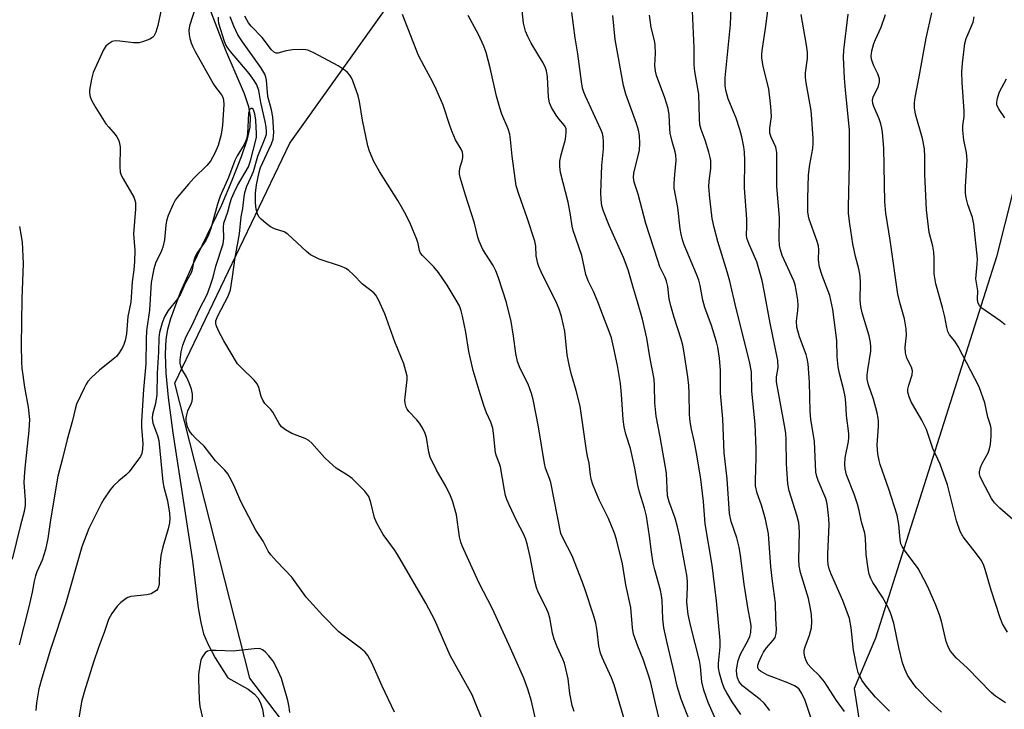
# Model space of a CAD drawing. Units: inches. Extents: x 1225766 to 1231766, y 513457 to 517457.
# Drawn here: x 1226699 to 1226957, y 516437 to 516619 of the extents above; entities that cross this region are included whole.
import ezdxf

# ---------------------------------------------------------------- set-up
doc = ezdxf.new("R2010")
doc.units = ezdxf.units.IN
doc.header["$MEASUREMENT"] = 0
for name, color, linetype in [('HYDRO-Single Line Stream', 4, 'Continuous'), ('NTRL-Trees', 3, 'Continuous'), ('Undefined', 1, 'Continuous')]:
    doc.layers.add(name, color=color, linetype=linetype)

msp = doc.modelspace()

# ---------------------------------------------------------------- linework, layer by layer
at = {"layer": 'HYDRO-Single Line Stream'}
msp.add_lwpolyline([(1226749.07, 516620.56), (1226752.99, 516610.54), (1226757.88, 516599.14), (1226758.99, 516595.69), (1226759.47, 516592.97), (1226759.3, 516590.28), (1226758.51, 516586.84), (1226757.08, 516582.53), (1226754.65, 516576.26), (1226751.89, 516569.82), (1226744.19, 516553.9), (1226741.03, 516546.85), (1226738.5, 516539.95), (1226737.77, 516537.19), (1226737.31, 516534.63), (1226737.11, 516530.69), (1226737.33, 516525.69), (1226737.93, 516519.34), (1226739.1, 516510.05), (1226744.3, 516476.42), (1226745.76, 516464.06), (1226746.44, 516460.28), (1226747.22, 516457.3), (1226748.4, 516454.44), (1226750.23, 516450.99), (1226753.59, 516445.69), (1226758.89, 516442.77), (1226760.51, 516441.55), (1226761.48, 516440.5), (1226762.08, 516439.34), (1226762.64, 516437.48), (1226763.59, 516431.26)], dxfattribs=at)
at = {"layer": 'NTRL-Trees'}
for points in [[(1226880.13, 516248.63), (1226871.22, 516266.39), (1226844.21, 516323.99), (1226827.18, 516374.45), (1226806.59, 516381.82), (1226792.87, 516401.53), (1226759.36, 516445.6), (1226739.66, 516523.06), (1226769.86, 516586.09), (1226805.34, 516635.98), (1226806.63, 516674.06), (1226790.87, 516786.98), (1226811.37, 516855.66), (1226843.63, 516882.9), (1226929.5, 516897.47), (1226956.31, 516876.26), (1226952.84, 516828.01), (1226957, 516798.84), (1226972.07, 516779.1)], [(1226961.74, 516581.9), (1226955.27, 516556.22), (1226923.48, 516456.1), (1226917.88, 516442.93), (1226922.17, 516415.4), (1226937.93, 516406.21), (1226976, 516414.09)]]:
    msp.add_lwpolyline(points, dxfattribs=at)
at = {"layer": 'Undefined'}
for points, elevation in [([(1226736.53, 516623.22), (1226735.16, 516616.98), (1226734.65, 516615.26), (1226734.17, 516614.23), (1226733.81, 516613.83), (1226733.08, 516613.41), (1226731.41, 516612.78), (1226730.26, 516612.48), (1226728.79, 516612.45), (1226725.22, 516612.88), (1226724.04, 516612.94), (1226723.24, 516612.79), (1226722.14, 516612.13), (1226721.57, 516611.59), (1226720.96, 516610.6), (1226718.27, 516604.62), (1226717.79, 516602.93), (1226717.28, 516600.05), (1226717.25, 516599.19), (1226717.42, 516598.28), (1226717.89, 516597.19), (1226718.89, 516595.36), (1226721.59, 516591.18), (1226722.3, 516590.27), (1226724.02, 516588.41), (1226724.47, 516587.74), (1226724.94, 516586.78), (1226725.18, 516586.02), (1226725.28, 516585.16), (1226725.21, 516579.87), (1226725.36, 516578.46), (1226725.59, 516577.73), (1226726.11, 516576.69), (1226728.89, 516571.88), (1226729.2, 516571.09), (1226729.31, 516570.55), (1226729.34, 516568.76), (1226728.81, 516562.32), (1226729.14, 516557.91), (1226729.05, 516555.03), (1226728.86, 516552.82), (1226728.46, 516549.67), (1226728.08, 516544.33), (1226727.36, 516540.57), (1226726.95, 516536), (1226726.64, 516534.32), (1226726.3, 516533.26), (1226725.94, 516532.49), (1226725.05, 516531.02), (1226724.36, 516530.12), (1226723.51, 516529.35), (1226719.88, 516526.52), (1226717.81, 516524.53), (1226716.85, 516523.48), (1226716.37, 516522.78), (1226715.83, 516521.77), (1226713.88, 516517.59), (1226713.51, 516516.27), (1226712.84, 516513.29), (1226711.37, 516508.32), (1226710.22, 516503.3), (1226708.97, 516498.67), (1226707.06, 516487.24), (1226706.32, 516482.28), (1226705.73, 516479.41), (1226704.88, 516476.61), (1226703.47, 516473.57), (1226703.06, 516472.5), (1226702.73, 516471.08), (1226702.22, 516468.19), (1226701.35, 516464.4), (1226698.83, 516454.42)], 340), ([(1226908.18, 516430.4), (1226905.01, 516439.75), (1226904.2, 516441.61), (1226903.45, 516442.72), (1226902.93, 516443.2), (1226902.27, 516443.63), (1226900.49, 516444.45), (1226896.79, 516445.78), (1226895.13, 516446.46), (1226893.33, 516447.45), (1226892.93, 516447.81), (1226892.64, 516448.33), (1226892.63, 516449.02), (1226892.87, 516449.82), (1226893.55, 516451.44), (1226894.08, 516452.49), (1226894.88, 516453.64), (1226896.76, 516455.67), (1226897.19, 516456.32), (1226897.48, 516457.32), (1226897.51, 516458.46), (1226897.36, 516461.21), (1226897.28, 516465.29), (1226896.48, 516471.07), (1226896.08, 516474.87), (1226895.45, 516483.5), (1226894.61, 516487.41), (1226893.56, 516491.05), (1226892.46, 516494.21), (1226892.05, 516496.14), (1226892.02, 516497.55), (1226892.23, 516503.51), (1226892.19, 516505.84), (1226891.92, 516512.29), (1226891.04, 516520.95), (1226891, 516526.05), (1226890.43, 516528.79), (1226886.91, 516542.65), (1226885.27, 516549.88), (1226884.59, 516552.35), (1226882.16, 516560.28), (1226881.2, 516563.92), (1226880.68, 516566.31), (1226880, 516571.69), (1226879.76, 516574.66), (1226879.83, 516576.09), (1226880.29, 516579.48), (1226880.27, 516581.51), (1226880.13, 516582.37), (1226879.74, 516583.77), (1226878.78, 516586.85), (1226877.73, 516589.68), (1226877.43, 516590.94), (1226877.29, 516592.61), (1226877.18, 516598.95), (1226876.11, 516604.92), (1226875.91, 516606.64), (1226875.9, 516611.12), (1226875.38, 516622.67)], 356), ([(1226915.39, 516436.88), (1226913.31, 516439.78), (1226910.14, 516444.66), (1226908.8, 516446.21), (1226906.59, 516448.36), (1226905.87, 516449.2), (1226905.35, 516450.18), (1226904.97, 516451.21), (1226904.77, 516452.23), (1226904.82, 516452.99), (1226905.06, 516453.83), (1226906.19, 516456.88), (1226906.67, 516458.89), (1226906.79, 516460.55), (1226906.75, 516462.22), (1226906.48, 516463.96), (1226905.93, 516466.56), (1226903.8, 516473.4), (1226903.44, 516475.09), (1226903.35, 516476.81), (1226903.54, 516484.07), (1226903.37, 516486.42), (1226902.88, 516488.43), (1226900.86, 516494.85), (1226900.5, 516496.64), (1226900.12, 516501.88), (1226900.08, 516508.25), (1226899.95, 516509.97), (1226899.64, 516512.01), (1226897.49, 516523.45), (1226897.51, 516524.74), (1226897.93, 516527.16), (1226897.87, 516529.04), (1226895.89, 516538.88), (1226894.42, 516546.88), (1226893.74, 516550), (1226892.36, 516554.94), (1226890.24, 516559.72), (1226889.78, 516561.15), (1226889.69, 516562.04), (1226889.76, 516564.11), (1226889.71, 516566.11), (1226889.1, 516574.41), (1226889.18, 516581.51), (1226889.09, 516583.77), (1226888.96, 516585.17), (1226888.47, 516587.77), (1226887.93, 516589.69), (1226886.94, 516592.67), (1226884.84, 516597.77), (1226884.28, 516599.7), (1226884.08, 516601.04), (1226884.1, 516603.24), (1226885.45, 516617.23), (1226885.76, 516623.64)], 358), ([(1226927.21, 516437.01), (1226923.53, 516440.68), (1226921.03, 516443.49), (1226919.94, 516445.13), (1226918.95, 516447.12), (1226918.57, 516448.56), (1226917.75, 516452.97), (1226917.11, 516458.82), (1226916.64, 516461.29), (1226914.92, 516466.04), (1226911.83, 516472.95), (1226911.37, 516474.36), (1226911.1, 516475.5), (1226911.01, 516476.61), (1226911, 516478.29), (1226911.37, 516485.88), (1226911.28, 516487.59), (1226910.94, 516490.72), (1226910.75, 516491.8), (1226910.45, 516492.78), (1226908.44, 516497.55), (1226908.09, 516498.6), (1226907.88, 516499.7), (1226907.49, 516507.77), (1226906.57, 516513.64), (1226906.34, 516515.65), (1226906.17, 516523.37), (1226905.82, 516528.16), (1226905.61, 516529.54), (1226905.34, 516530.63), (1226903.54, 516535.25), (1226902.89, 516537.77), (1226902.81, 516539.36), (1226903.17, 516542.15), (1226903.23, 516543.5), (1226903.12, 516544.88), (1226902.72, 516547.46), (1226902.41, 516548.89), (1226902.09, 516549.91), (1226899.05, 516556.63), (1226898.6, 516558.05), (1226898.36, 516559.21), (1226898.27, 516560.94), (1226898.29, 516566.59), (1226897.62, 516574.71), (1226897.64, 516583.63), (1226897.35, 516585.04), (1226896.1, 516587.68), (1226895.8, 516588.7), (1226895.79, 516590), (1226896.24, 516593.12), (1226896.07, 516595.72), (1226895.51, 516600.36), (1226894.03, 516606.2), (1226893.68, 516608.47), (1226893.65, 516609.33), (1226893.73, 516610.41), (1226894.68, 516616.18), (1226895.66, 516624.23)], 360), ([(1226745.19, 516622.1), (1226743.5, 516616.92), (1226743.35, 516615.77), (1226743.41, 516614.64), (1226743.62, 516613.55), (1226743.94, 516612.46), (1226744.35, 516611.4), (1226744.99, 516610.12), (1226749.78, 516601.62), (1226750.55, 516600.47), (1226751.88, 516598.82), (1226752.26, 516598.14), (1226752.47, 516597.37), (1226752.51, 516596.25), (1226752.16, 516590.78), (1226751.78, 516588.36), (1226751, 516585.48), (1226750.14, 516583.44), (1226748.99, 516581.35), (1226748.07, 516580.19), (1226744.62, 516576.87), (1226743.24, 516575.37), (1226740.26, 516571.86), (1226739.76, 516571.16), (1226739.2, 516570.12), (1226737.9, 516567.14), (1226737.46, 516565.74), (1226737.28, 516564.61), (1226736.91, 516560.68), (1226736.54, 516558.75), (1226736, 516557.4), (1226734.69, 516554.84), (1226734.12, 516553.12), (1226733.48, 516549.51), (1226733, 516542.29), (1226732.25, 516536.86), (1226732.16, 516534.61), (1226732.07, 516528.16), (1226731.46, 516521.41), (1226730.92, 516513.09), (1226730.92, 516511.49), (1226731.23, 516507.12), (1226731.19, 516505.72), (1226731, 516504.64), (1226730.63, 516503.87), (1226730.15, 516503.13), (1226727.67, 516499.79), (1226726.87, 516498.98), (1226724.95, 516497.45), (1226723.56, 516496.17), (1226722.65, 516495.06), (1226721, 516492.66), (1226720.31, 516491.42), (1226717.12, 516484.91), (1226715.23, 516480.09), (1226711.01, 516465.1), (1226707.08, 516453.18), (1226704.74, 516445.65), (1226703.98, 516442.84), (1226703.36, 516439.13), (1226703.19, 516437.16)], 338), ([(1226858.31, 516432.28), (1226854.93, 516443.84), (1226854.21, 516445.75), (1226851.9, 516450.87), (1226851.38, 516452.23), (1226850.93, 516454.1), (1226850.5, 516457.95), (1226850.1, 516460.1), (1226849.59, 516461.91), (1226847.24, 516469.12), (1226846.58, 516471.02), (1226843.91, 516477.72), (1226841.46, 516482.45), (1226840.98, 516483.64), (1226838.31, 516497), (1226837.99, 516498.09), (1226836.95, 516500.76), (1226836.63, 516501.98), (1226835.1, 516511.62), (1226833.67, 516518.8), (1226833.21, 516520.41), (1226832.35, 516522.82), (1226830.25, 516526.95), (1226829.59, 516528.73), (1226829.12, 516530.88), (1226828.55, 516535.43), (1226827.95, 516539.27), (1226826.7, 516544.29), (1226824.63, 516550.73), (1226823.93, 516552.61), (1226823.16, 516554.01), (1226820.5, 516558.16), (1226819.49, 516560.4), (1226819.18, 516561.43), (1226818.32, 516565.05), (1226815.9, 516572.46), (1226814.61, 516576.85), (1226814.38, 516577.96), (1226814.35, 516578.77), (1226814.53, 516579.84), (1226815.07, 516581.48), (1226815.26, 516582.3), (1226815.27, 516583), (1226815.11, 516583.73), (1226814.75, 516584.48), (1226813.34, 516586.97), (1226812.39, 516589.08), (1226811.87, 516590.43), (1226810.08, 516596.05), (1226808.26, 516600.3), (1226807.4, 516602.12), (1226805.04, 516606.32), (1226803.59, 516609.13), (1226799.36, 516619.91)], 344), ([(1226874.69, 516434.54), (1226872.5, 516440.1), (1226871.47, 516443.53), (1226870.69, 516447.1), (1226868.8, 516454.88), (1226868, 516458.88), (1226867.68, 516461.19), (1226867.5, 516466.09), (1226867.37, 516467.37), (1226867.09, 516468.7), (1226865.61, 516474.09), (1226865.21, 516475.81), (1226864.7, 516478.77), (1226864.21, 516482.93), (1226863.39, 516488.14), (1226862.88, 516490.25), (1226861.57, 516494.49), (1226861.15, 516496.34), (1226860.39, 516500.79), (1226859.96, 516502.8), (1226859.19, 516505.94), (1226858.03, 516509.68), (1226857.6, 516511.59), (1226857.34, 516513.54), (1226856.9, 516520.11), (1226856.61, 516522.99), (1226855.82, 516527.68), (1226854.62, 516533.39), (1226854.22, 516534.97), (1226853.65, 516536.65), (1226852.12, 516540.46), (1226850.64, 516544.44), (1226849.55, 516547.12), (1226848.12, 516549.96), (1226847.46, 516551.61), (1226846.48, 516556.61), (1226844.16, 516563.17), (1226843.93, 516564.29), (1226843.51, 516567.28), (1226842.83, 516570.62), (1226840.85, 516578.36), (1226840.64, 516580.01), (1226840.67, 516581.36), (1226841.02, 516583), (1226842.14, 516587.14), (1226842.37, 516588.87), (1226842.3, 516589.98), (1226841.9, 516590.77), (1226840.39, 516592.48), (1226839.72, 516593.43), (1226838.52, 516595.42), (1226837.94, 516596.71), (1226837.72, 516598.16), (1226837.47, 516603.52), (1226837.22, 516605.12), (1226836.82, 516606.15), (1226836.14, 516607.43), (1226833.18, 516612.31), (1226832.24, 516614.14), (1226831.69, 516615.47), (1226831.11, 516617.63), (1226830.78, 516620.95)], 348), ([(1226884.14, 516429.02), (1226879.63, 516439.24), (1226878.48, 516442.44), (1226877.92, 516444.65), (1226877.58, 516448.72), (1226877.36, 516450.26), (1226875.02, 516459.24), (1226874.38, 516462.34), (1226874.04, 516465.56), (1226874.19, 516469.53), (1226874.15, 516471), (1226873.97, 516472.7), (1226873.5, 516475.46), (1226872.04, 516483.09), (1226871.52, 516485.39), (1226870.91, 516487.66), (1226869.36, 516491.96), (1226868.97, 516493.48), (1226868.65, 516499.43), (1226867.03, 516508.98), (1226865.95, 516514.42), (1226865.59, 516517.94), (1226865.51, 516522.43), (1226865.39, 516524.1), (1226864.32, 516530.04), (1226863.55, 516534.87), (1226862.39, 516539.89), (1226861.1, 516544.44), (1226859.98, 516547.93), (1226858.6, 516552.85), (1226857.35, 516556.12), (1226853.66, 516564.49), (1226852.17, 516568.23), (1226851.74, 516569.6), (1226851.49, 516571.34), (1226851.44, 516573.05), (1226851.68, 516580.23), (1226852.15, 516584.62), (1226852.17, 516586.52), (1226852.06, 516587.78), (1226851.87, 516588.63), (1226851.47, 516589.72), (1226847.38, 516598.44), (1226846.95, 516599.48), (1226846.64, 516600.55), (1226846.34, 516602.25), (1226845.42, 516609.55), (1226844.69, 516613.79), (1226843.81, 516620.43)], 350), ([(1226940.8, 516436.74), (1226937.86, 516439.45), (1226934.3, 516443.06), (1226933.38, 516444.21), (1226931.92, 516446.4), (1226931.16, 516447.99), (1226930.63, 516449.68), (1226929.65, 516453.67), (1226928.31, 516460.11), (1226927.48, 516462.81), (1226926.75, 516464.37), (1226925.37, 516466.92), (1226922.81, 516470.74), (1226922.3, 516471.81), (1226921.88, 516472.92), (1226921.57, 516474.34), (1226921.08, 516478.09), (1226920.89, 516482.39), (1226920.73, 516483.69), (1226919.81, 516486.66), (1226919.25, 516489.65), (1226918.82, 516491.3), (1226917.91, 516493.91), (1226915.93, 516499.04), (1226915.51, 516500.62), (1226915.47, 516501.74), (1226915.57, 516503.44), (1226916.39, 516507.77), (1226916.49, 516508.86), (1226916.48, 516509.89), (1226915.88, 516514.57), (1226915.76, 516517.89), (1226915.56, 516519.57), (1226915.24, 516521.23), (1226914.02, 516525.66), (1226913.67, 516527.33), (1226913.49, 516529.96), (1226913.37, 516534.29), (1226912.34, 516542.46), (1226911.55, 516546.12), (1226909.48, 516551.39), (1226908.81, 516553.56), (1226908.56, 516555.46), (1226908.61, 516558.09), (1226908.51, 516559.17), (1226908.13, 516560.51), (1226906.14, 516566.12), (1226905.93, 516566.94), (1226905.78, 516568.11), (1226905.73, 516571.53), (1226905.92, 516577.74), (1226906.25, 516580.46), (1226907.03, 516584.69), (1226907.15, 516586.1), (1226907.14, 516587.28), (1226906.83, 516592.36), (1226906.6, 516594.67), (1226905.32, 516601.91), (1226905.13, 516603.35), (1226905.16, 516604.52), (1226905.65, 516608.32), (1226905.68, 516610.03), (1226905.43, 516611.79), (1226903.97, 516619.92)], 362), ([(1226957.6, 516439.18), (1226954.95, 516440.93), (1226953.88, 516441.83), (1226947.65, 516448.23), (1226944.68, 516450.97), (1226943.16, 516452.75), (1226942.62, 516453.71), (1226942.04, 516455.24), (1226940.83, 516460.62), (1226940.34, 516462.23), (1226939.35, 516464.83), (1226937.2, 516469.58), (1226936.19, 516471.66), (1226934.67, 516474.43), (1226931.08, 516479.22), (1226930.49, 516480.19), (1226930.19, 516480.94), (1226929.98, 516482.03), (1226929.66, 516486.02), (1226929.17, 516488.41), (1226927.04, 516495.23), (1226924.75, 516501.71), (1226924.45, 516502.8), (1226924.14, 516504.49), (1226923.9, 516506.77), (1226924.26, 516511.81), (1226924.29, 516513), (1226924.22, 516513.87), (1226923.92, 516515.27), (1226922.96, 516518.89), (1226921.63, 516522.67), (1226921.34, 516524.11), (1226921.35, 516525.21), (1226921.49, 516526.59), (1226922.25, 516531.53), (1226922.28, 516532.64), (1226922.2, 516533.72), (1226921.83, 516535.52), (1226919.98, 516541.58), (1226919.62, 516543.17), (1226919.48, 516544.84), (1226919.6, 516549.49), (1226919.52, 516551.14), (1226919.14, 516553.1), (1226918.28, 516556.37), (1226917.57, 516559.68), (1226916.75, 516564.88), (1226916.45, 516567.63), (1226916.43, 516569.38), (1226916.69, 516580.8), (1226916.71, 516589.62), (1226915.61, 516600.02), (1226915.38, 516603.18), (1226915.11, 516608.7), (1226915.21, 516610.48), (1226916.36, 516619.97)], 364), ([(1226959.58, 516487.27), (1226956.12, 516490.24), (1226954.72, 516491.64), (1226953.96, 516492.84), (1226951.51, 516497.4), (1226950.95, 516498.61), (1226950.79, 516499.31), (1226950.78, 516499.83), (1226951.03, 516500.96), (1226951.5, 516502.02), (1226953.06, 516504.82), (1226953.46, 516505.88), (1226953.64, 516507), (1226953.83, 516509.29), (1226953.88, 516510.44), (1226953.83, 516511.28), (1226953.65, 516512.04), (1226952.95, 516514.17), (1226952.18, 516517.9), (1226950.72, 516522.09), (1226945.18, 516532.67), (1226944.3, 516534.07), (1226942.95, 516535.81), (1226942.5, 516536.66), (1226942.19, 516537.74), (1226941.67, 516540.54), (1226941.1, 516542.98), (1226939.36, 516549.13), (1226938.89, 516551.78), (1226938.91, 516555.82), (1226938.8, 516557.46), (1226938.53, 516559.05), (1226937.57, 516562.61), (1226936.88, 516568.56), (1226936.43, 516577.83), (1226936.48, 516582.61), (1226936.37, 516584.64), (1226935.84, 516587.28), (1226933.99, 516593.71), (1226933.76, 516595.36), (1226933.75, 516596.71), (1226933.92, 516598.12), (1226934.99, 516603.55), (1226936.76, 516613.67), (1226938.25, 516620.29)], 368), ([(1226821.05, 516432.75), (1226817.72, 516441.22), (1226811.9, 516451.59), (1226807.85, 516460.85), (1226805.5, 516465.29), (1226798.1, 516478.1), (1226797.29, 516479.3), (1226794.32, 516483.31), (1226792.71, 516486.12), (1226792.03, 516487.7), (1226791.13, 516491.74), (1226790.58, 516493.32), (1226790.08, 516494.03), (1226789.5, 516494.69), (1226786.15, 516498.04), (1226785.21, 516498.74), (1226782.02, 516500.81), (1226780.22, 516502.36), (1226778.96, 516503.61), (1226775.63, 516507.3), (1226774.79, 516508.07), (1226773.83, 516508.6), (1226770.39, 516509.83), (1226768.71, 516510.8), (1226767.66, 516511.64), (1226767.03, 516512.53), (1226765.36, 516515.46), (1226764.84, 516516.13), (1226763.31, 516517.78), (1226762.71, 516518.65), (1226762.31, 516519.57), (1226761.68, 516521.96), (1226761.28, 516522.91), (1226760.48, 516523.9), (1226757.11, 516527.11), (1226756.13, 516528.17), (1226752.56, 516534.2), (1226751.13, 516536.81), (1226750.49, 516538.32), (1226750.42, 516538.77), (1226750.46, 516539.46), (1226750.93, 516540.75), (1226753.68, 516545.95), (1226754.23, 516547.61), (1226754.79, 516550.97), (1226755.51, 516556.06), (1226756.65, 516562.27), (1226757.1, 516566.72), (1226757.48, 516568.96), (1226757.82, 516572.04), (1226758.01, 516573.15), (1226758.54, 516574.77), (1226759.62, 516577.05), (1226760.28, 516578.65), (1226761.48, 516582.7), (1226763.47, 516587.68), (1226763.67, 516588.48), (1226763.72, 516589.28), (1226763.64, 516590.35), (1226763.39, 516591.79), (1226762.26, 516596.78), (1226761.69, 516599.91), (1226761.2, 516601.39), (1226760.48, 516602.59), (1226759.13, 516604.42), (1226754.27, 516610.17), (1226753.5, 516611.19), (1226753.08, 516611.95), (1226752.73, 516612.78), (1226751.23, 516617.48), (1226751.1, 516618.39), (1226751.11, 516619.2)], 338), ([(1226834.19, 516435.29), (1226833.23, 516439.58), (1226832.28, 516442.72), (1226831.2, 516445.61), (1226827.77, 516453.5), (1226822.97, 516463.88), (1226819.41, 516470.78), (1226815.02, 516480.36), (1226814.68, 516481.38), (1226814.36, 516482.76), (1226813.53, 516488.53), (1226812.56, 516492.18), (1226812.02, 516493.49), (1226810.77, 516496.03), (1226808.31, 516500.27), (1226806.64, 516503.65), (1226806.27, 516504.96), (1226805.7, 516508.78), (1226805.37, 516509.84), (1226804.61, 516511.36), (1226803.87, 516512.57), (1226803.14, 516513.45), (1226801.03, 516515.63), (1226800.63, 516516.24), (1226800.4, 516516.75), (1226800.09, 516517.82), (1226800, 516518.65), (1226800.64, 516524.04), (1226800.6, 516524.89), (1226800.31, 516526.27), (1226799.71, 516528.17), (1226797.41, 516533.9), (1226794.74, 516541.27), (1226793.08, 516544.94), (1226792.39, 516546.17), (1226791.85, 516546.8), (1226788.93, 516549.1), (1226786.54, 516551.54), (1226785.23, 516552.71), (1226784.54, 516553.15), (1226783.35, 516553.69), (1226777.54, 516555.64), (1226775.24, 516556.81), (1226774.18, 516557.62), (1226769.27, 516562.18), (1226768.31, 516562.78), (1226765.83, 516563.58), (1226764.8, 516564.1), (1226763.63, 516564.99), (1226762.29, 516566.16), (1226761.71, 516566.79), (1226761.33, 516567.5), (1226761.01, 516568.8), (1226760.84, 516570.44), (1226760.85, 516572.94), (1226761.09, 516575.17), (1226761.77, 516578.44), (1226762.15, 516579.72), (1226765.02, 516585.93), (1226765.47, 516587.18), (1226765.59, 516588.02), (1226765.6, 516588.89), (1226765.34, 516593), (1226765.01, 516594.84), (1226764.08, 516598.36), (1226763.73, 516602.6), (1226763.57, 516603.43), (1226763.28, 516604.24), (1226762.25, 516605.96), (1226757.43, 516612.74), (1226756.23, 516614.56), (1226755.11, 516616.8), (1226754.19, 516619.29)], 340), ([(1226844.45, 516436.92), (1226843.9, 516438.45), (1226843.28, 516441.58), (1226842.85, 516445.5), (1226841.88, 516449.54), (1226841.5, 516450.6), (1226840, 516453.82), (1226839.18, 516455.87), (1226838.78, 516457.49), (1226838.03, 516461.51), (1226837.62, 516462.9), (1226836.95, 516464.48), (1226835.03, 516468.17), (1226834.53, 516469.44), (1226834.13, 516471.09), (1226832.91, 516477.47), (1226832.09, 516480.94), (1226831.68, 516482.32), (1226831.16, 516483.53), (1226829.43, 516486.81), (1226827.37, 516491.13), (1226826.77, 516492.5), (1226826.44, 516493.55), (1226826.13, 516494.95), (1226825.12, 516501.08), (1226824.88, 516501.9), (1226824.07, 516503.88), (1226823.81, 516504.81), (1226823.3, 516510), (1226823.11, 516511.23), (1226822.6, 516512.84), (1226821.45, 516515.27), (1226820.75, 516517.21), (1226819.47, 516521.13), (1226817.97, 516526.44), (1226816.82, 516531.44), (1226816.01, 516536.49), (1226815.17, 516540.69), (1226814.82, 516542.07), (1226814.32, 516543.37), (1226813.52, 516544.87), (1226811.1, 516548.81), (1226808.84, 516552.13), (1226807.58, 516553.67), (1226804.62, 516556.61), (1226804.14, 516557.2), (1226803.86, 516557.9), (1226803.52, 516559.74), (1226803.2, 516560.82), (1226801.48, 516564.83), (1226800.34, 516567.23), (1226799.5, 516568.78), (1226798.15, 516571.02), (1226793.32, 516578.69), (1226791.89, 516581.25), (1226790.7, 516583.98), (1226790.27, 516585.4), (1226788.87, 516592.15), (1226788.08, 516597.07), (1226787.77, 516598.5), (1226786.37, 516602.44), (1226786.01, 516603.25), (1226785.55, 516603.98), (1226784.98, 516604.63), (1226784.36, 516605.17), (1226782.52, 516606.44), (1226776.16, 516609.79), (1226774.55, 516610.51), (1226773.99, 516610.64), (1226773.14, 516610.69), (1226770.55, 516610.6), (1226768.83, 516610.38), (1226766.72, 516609.72), (1226766.24, 516609.72), (1226765.8, 516609.89), (1226765.02, 516610.6), (1226762.54, 516613.8), (1226759.71, 516616.79), (1226758.98, 516617.7), (1226758.51, 516618.44), (1226758.06, 516619.47)], 342), ([(1226866.84, 516434.64), (1226865.75, 516438.97), (1226864.54, 516444.45), (1226864.15, 516445.87), (1226862.58, 516450.63), (1226861.11, 516454.07), (1226860.02, 516457.17), (1226859.71, 516458.84), (1226859.27, 516464.2), (1226857.96, 516470.18), (1226857.08, 516475.69), (1226855.56, 516482.01), (1226855, 516483.68), (1226853.43, 516487.57), (1226851.11, 516492.28), (1226850.09, 516494.55), (1226849.36, 516496.47), (1226848.94, 516497.87), (1226848.75, 516498.96), (1226848.4, 516502.06), (1226847.92, 516503.93), (1226847.65, 516505.37), (1226845.99, 516517.02), (1226844.98, 516521.18), (1226843.63, 516525.61), (1226843.1, 516527.92), (1226842.63, 516530.53), (1226841.97, 516536.72), (1226841.08, 516540.62), (1226840.49, 516542.48), (1226839.88, 516544.03), (1226835.77, 516552.35), (1226835.17, 516553.69), (1226834.88, 516554.52), (1226834.5, 516556.53), (1226834.36, 516559.09), (1226834.1, 516560.37), (1226832.15, 516566.48), (1226829.88, 516572.73), (1226829.25, 516574.86), (1226828.2, 516582.64), (1226827.77, 516587.08), (1226827.52, 516588.49), (1226827.1, 516589.82), (1226825.46, 516593.72), (1226824.92, 516595.36), (1226824.1, 516598.43), (1226822.36, 516605.91), (1226821.33, 516609.92), (1226820.74, 516611.53), (1226819.38, 516614.66), (1226816.6, 516619.59)], 346), ([(1226888.13, 516436.08), (1226885.94, 516439.38), (1226884.46, 516441.81), (1226883.84, 516443.03), (1226883.28, 516444.52), (1226882.54, 516446.95), (1226882.27, 516448.33), (1226882.28, 516449.49), (1226882.72, 516453.84), (1226882.76, 516455.51), (1226881.82, 516465.97), (1226880.64, 516475.3), (1226878.84, 516486.15), (1226878.39, 516492.03), (1226877.64, 516497.92), (1226876.61, 516504.28), (1226876, 516507.51), (1226875.2, 516511.03), (1226874.86, 516512.95), (1226874.72, 516514.85), (1226874.61, 516520.45), (1226874.49, 516522.48), (1226874.24, 516524.77), (1226873.3, 516531.08), (1226872.93, 516533.03), (1226872.53, 516534.64), (1226870.69, 516540.35), (1226869.8, 516543.37), (1226869.41, 516545.27), (1226868.99, 516548.44), (1226868.67, 516549.85), (1226868.29, 516550.85), (1226866.94, 516553.67), (1226866.36, 516555.32), (1226863.25, 516565), (1226861.23, 516572.67), (1226860.2, 516575.84), (1226860.03, 516577.12), (1226860.13, 516578.26), (1226861.6, 516584.24), (1226861.68, 516586.03), (1226861.56, 516588.12), (1226861.28, 516589.55), (1226860.81, 516591.23), (1226858.01, 516598.93), (1226857.36, 516601.28), (1226855.23, 516613.31), (1226854.59, 516619.61)], 352), ([(1226895.75, 516437.15), (1226894.32, 516439.05), (1226893.24, 516440.05), (1226889.47, 516442.89), (1226888.58, 516443.66), (1226887.74, 516444.7), (1226887.29, 516445.74), (1226887.12, 516446.58), (1226887.06, 516447.75), (1226887.18, 516448.89), (1226887.5, 516450.3), (1226888.06, 516451.91), (1226890.08, 516455.59), (1226890.53, 516456.59), (1226890.8, 516457.64), (1226890.84, 516459.37), (1226890.73, 516460.53), (1226890.12, 516463.68), (1226889.03, 516470.31), (1226888.08, 516477.81), (1226887.71, 516480.06), (1226887.14, 516482.44), (1226885.66, 516486.8), (1226885.24, 516488.84), (1226884.57, 516498), (1226883.79, 516504.78), (1226883.48, 516513.75), (1226882.82, 516520.47), (1226882.8, 516526.39), (1226882.57, 516529.62), (1226882.12, 516532.53), (1226881.82, 516533.96), (1226880.45, 516538.19), (1226878.72, 516542.91), (1226878.22, 516544.86), (1226877.49, 516548.69), (1226877.14, 516550.11), (1226876.56, 516551.7), (1226873.31, 516559.39), (1226872.84, 516560.75), (1226872.49, 516562.19), (1226872.26, 516563.64), (1226871.65, 516569.18), (1226870.72, 516574.3), (1226870.69, 516575.48), (1226870.81, 516577.85), (1226871.2, 516581.57), (1226871.12, 516582.97), (1226870.95, 516583.8), (1226870.12, 516586.57), (1226869.64, 516588.75), (1226869.53, 516589.84), (1226869.38, 516593.5), (1226869.08, 516595.19), (1226868.26, 516597.99), (1226866.08, 516603.87), (1226865.76, 516605), (1226865.61, 516606.45), (1226865.82, 516609.6), (1226865.71, 516611.92), (1226865.52, 516613.06), (1226864.68, 516616.43), (1226864.23, 516619.69)], 354), ([(1226958.14, 516457.73), (1226956.86, 516459.92), (1226956.19, 516461.51), (1226953.82, 516468.75), (1226952.31, 516474.18), (1226951.83, 516475.49), (1226951.21, 516476.58), (1226950.03, 516478.27), (1226946.53, 516482.73), (1226945.73, 516484.15), (1226944.76, 516486.97), (1226942.37, 516496.38), (1226940.47, 516501.86), (1226938.56, 516505.95), (1226937.28, 516509.87), (1226936.86, 516510.94), (1226935.63, 516513.34), (1226932.87, 516518.18), (1226932.3, 516519.47), (1226932, 516520.75), (1226932, 516521.53), (1226932.24, 516522.58), (1226933.09, 516525.28), (1226933.2, 516526.35), (1226932.95, 516527.32), (1226931.77, 516529.66), (1226931.36, 516531.02), (1226931.33, 516532.58), (1226931.68, 516535.68), (1226931.57, 516537.39), (1226931.08, 516540.01), (1226929.86, 516544.24), (1226929.38, 516546.43), (1226927.38, 516560.61), (1226926.23, 516567.76), (1226925.98, 516570.72), (1226925.68, 516584.75), (1226925.37, 516588.88), (1226925.18, 516590.04), (1226924.88, 516591.13), (1226924.43, 516592.47), (1226923.09, 516595.72), (1226922.84, 516596.55), (1226922.73, 516597.38), (1226922.9, 516598.23), (1226923.98, 516600.26), (1226924.3, 516601.07), (1226924.56, 516602.18), (1226924.56, 516603.02), (1226924.15, 516604.34), (1226923.09, 516606.38), (1226922.68, 516607.35), (1226922.46, 516608.11), (1226922.38, 516608.91), (1226922.53, 516610.31), (1226923.09, 516612.27), (1226923.47, 516613.29), (1226924.95, 516616.56), (1226926.14, 516619.88)], 366), ([(1226957.56, 516538.43), (1226956.21, 516539.49), (1226951.42, 516542.79), (1226950.83, 516543.4), (1226950.39, 516544.34), (1226950.28, 516545.14), (1226950.33, 516547.37), (1226949.85, 516550.47), (1226950.22, 516554.35), (1226950.23, 516555.77), (1226949.34, 516564.81), (1226948.97, 516566.57), (1226947.74, 516570.03), (1226947.31, 516571.77), (1226947.12, 516572.95), (1226947.13, 516574.71), (1226947.57, 516581.6), (1226947.39, 516583.64), (1226946.68, 516586.91), (1226946.4, 516589.51), (1226946.39, 516590.67), (1226946.74, 516593.11), (1226946.8, 516594.52), (1226946.24, 516602.06), (1226946.14, 516604.79), (1226946.31, 516607.1), (1226946.93, 516612.3), (1226947.31, 516613.57), (1226949.1, 516617.84), (1226949.38, 516619.23)], 370), ([(1226957.44, 516592.74), (1226955.92, 516594.95), (1226955.5, 516595.7), (1226955.36, 516596.13), (1226955.31, 516596.87), (1226955.49, 516597.92), (1226956.06, 516599.55), (1226957.85, 516602.97)], 372), ([(1226797.28, 516436.74), (1226794.04, 516443.57), (1226791.39, 516449.64), (1226790.3, 516451.59), (1226789.61, 516452.44), (1226788.39, 516453.54), (1226783.87, 516456.88), (1226782.72, 516457.81), (1226778.46, 516462.13), (1226774.12, 516466.88), (1226770.32, 516472.19), (1226766.39, 516476.26), (1226764.82, 516478.04), (1226764.16, 516478.97), (1226762.81, 516481.58), (1226760.95, 516484.47), (1226760.09, 516486.01), (1226756.97, 516492.04), (1226755.13, 516496.27), (1226754.1, 516498.33), (1226753.53, 516499.31), (1226752.79, 516500.2), (1226750.31, 516502.7), (1226747.35, 516506.57), (1226745.03, 516508.69), (1226744.27, 516509.48), (1226743.76, 516510.12), (1226743.35, 516510.82), (1226743.02, 516511.59), (1226742.79, 516512.38), (1226742.66, 516513.18), (1226742.65, 516513.97), (1226742.77, 516514.76), (1226743.07, 516515.78), (1226743.96, 516517.66), (1226744.23, 516518.39), (1226744.33, 516519.11), (1226744.3, 516520.18), (1226744.06, 516521.52), (1226743.45, 516523.18), (1226742.72, 516524.78), (1226741.53, 516526.76), (1226741.24, 516527.52), (1226741.1, 516528.37), (1226741.07, 516529.21), (1226741.29, 516531.35), (1226741.79, 516533.07), (1226742.61, 516535.31), (1226744.14, 516538.15), (1226746.14, 516542.54), (1226748.12, 516546.39), (1226748.95, 516548.51), (1226749.7, 516550.94), (1226750.44, 516553.82), (1226752.34, 516559.7), (1226752.56, 516561.14), (1226752.46, 516564.01), (1226752.56, 516565.07), (1226753.56, 516568.06), (1226754.14, 516570.39), (1226754.51, 516571.55), (1226755.19, 516573.13), (1226756.11, 516574.96), (1226758.96, 516579.88), (1226759.55, 516581.43), (1226760.91, 516586.89), (1226761.05, 516587.7), (1226761.08, 516588.57), (1226760.89, 516592.14), (1226760.65, 516593.83), (1226760.43, 516594.56), (1226760.21, 516594.98), (1226759.91, 516595.23), (1226759.59, 516595.24), (1226759.27, 516594.85), (1226759.01, 516593.94), (1226758.73, 516588.56), (1226758.47, 516587.12), (1226757.87, 516585.78), (1226756.02, 516582.75), (1226755.41, 516581.58), (1226753.72, 516577.06), (1226751.59, 516572.16), (1226750.89, 516570.11), (1226749.1, 516563.68), (1226748.43, 516561.79), (1226747.8, 516560.53), (1226745.55, 516557.29), (1226745, 516556.31), (1226744.66, 516555.29), (1226744.17, 516552.85), (1226743.94, 516552.07), (1226742.37, 516549.27), (1226741.14, 516546.45), (1226740.43, 516545.34), (1226737.93, 516542.18), (1226736.94, 516540.54), (1226736.3, 516538.95), (1226735.61, 516536.41), (1226735.46, 516534.97), (1226735.4, 516531.29), (1226735.06, 516525.7), (1226734.96, 516520.15), (1226734.56, 516517.79), (1226733.79, 516514.9), (1226733.67, 516513.86), (1226733.93, 516512.55), (1226735.09, 516509.31), (1226735.43, 516508.05), (1226736.52, 516497.2), (1226736.8, 516495.79), (1226737.72, 516492.19), (1226738.23, 516488.97), (1226738.33, 516487.53), (1226738.24, 516486.44), (1226737.93, 516484.81), (1226736.49, 516480.15), (1226735.98, 516477.87), (1226735.64, 516474.07), (1226735.52, 516470.38), (1226735.38, 516469.59), (1226735.16, 516469.09), (1226734.82, 516468.68), (1226734.17, 516468.17), (1226733.43, 516467.79), (1226732.34, 516467.55), (1226728.12, 516467.04), (1226727.33, 516466.81), (1226726.85, 516466.55), (1226725.53, 516465.53), (1226724.52, 516464.52), (1226723.11, 516462.58), (1226722.24, 516461.08), (1226721.14, 516457.63), (1226719.65, 516453.65), (1226718.35, 516449.83), (1226715.91, 516441.92), (1226715.21, 516439.38), (1226714.35, 516434.61)], 336), ([(1226698.91, 516564.21), (1226699.62, 516560.1), (1226699.87, 516554.47), (1226699.53, 516545.27), (1226699.32, 516532.94), (1226699.4, 516528.64), (1226699.54, 516526.98), (1226700.23, 516522.05), (1226701.21, 516516.75), (1226701.52, 516513.57), (1226701.36, 516510.66), (1226700.28, 516500.77), (1226700.09, 516498.45), (1226700.07, 516497), (1226700.43, 516492.37), (1226700.42, 516491.02), (1226700.12, 516489.36), (1226699.04, 516485.49), (1226697.02, 516476.89)], 342), ([(1226769.84, 516436.59), (1226769.69, 516438.03), (1226769.27, 516439.77), (1226767.65, 516445.54), (1226766.46, 516448.26), (1226765.44, 516450.08), (1226764.33, 516451.47), (1226763.34, 516452.55), (1226762.68, 516453.08), (1226761.85, 516453.38), (1226760.44, 516453.37), (1226754.94, 516452.72), (1226750.47, 516452.93), (1226749.06, 516452.87), (1226748.27, 516452.72), (1226747.62, 516452.3), (1226746.8, 516451.18), (1226746.46, 516450.39), (1226746.19, 516448.94), (1226745.91, 516446.58), (1226745.87, 516445.39), (1226746.06, 516439.99), (1226746.22, 516438.2), (1226747.15, 516434.11)], 334)]:
    msp.add_lwpolyline(points, dxfattribs=dict(at, elevation=elevation))

doc.saveas('drawing.dxf')
